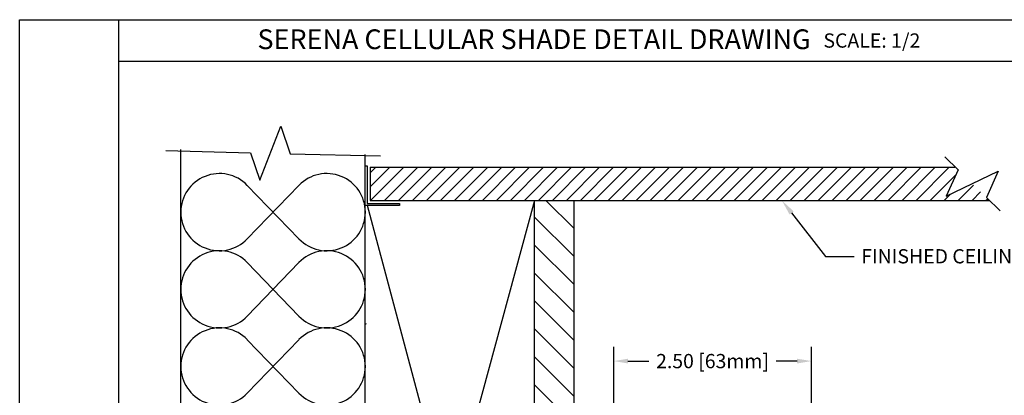
# Model space of a CAD drawing. Units: inches. Extents: x 116.3 to 135, y 76.4 to 97.5.
# Drawn here: x 116.3 to 128.7, y 92.7 to 97.5 of the extents above; entities that cross this region are included whole.
import ezdxf
from ezdxf import colors
from ezdxf.entities.mleader import LeaderData, LeaderLine
from ezdxf.math import Vec2, Vec3

# ---------------------------------------------------------------- set-up
doc = ezdxf.new("R2010")
doc.units = ezdxf.units.IN
doc.header["$MEASUREMENT"] = 0
for name, color, linetype in [('A-DTL-3', 7, 'Continuous'), ('DIMENSION', 7, 'Continuous'), ('TITLE_BLOCK', 7, 'Continuous')]:
    doc.layers.add(name, color=color, linetype=linetype)
doc.styles.add('ARIAL', font='ARIAL.TTF', dxfattribs={"height": 0.18})
doc.styles.add('ARIALB', font='ARIALBD.TTF')
doc.dimstyles.get("Standard").update_dxf_attribs({"dimtxt": 0.18, "dimasz": 0.18, "dimexe": 0.18, "dimexo": 0.0625, "dimgap": 0.09, "dimtad": 0, "dimzin": 0, "dimdsep": 46, "dimtxsty": 'ARIALB', "dimcen": 0.09, "dimclrt": 256, "dimadec": 0, "dimazin": 0, "dimtfac": 1, "dimtofl": 0, "dimtmove": 0, "dimatfit": 3, "dimfxl": 1, "dimtolj": 1, "dimtzin": 0, "dimarcsym": 0})

# ---------------------------------------------------------------- blocks, each defined once
blk = doc.blocks.new('*D13')
at = {"layer": 'Defpoints', "color": 0}
for p in [(126.291, 93.177), (126.291, 91.114), (123.793, 90.892)]:
    blk.add_point(p, dxfattribs=at)
at = {"layer": 'DIMENSION', "color": 0, "lineweight": -2}
for p, q in [((123.793, 90.954), (123.793, 93.357)), ((126.291, 91.177), (126.291, 93.357)), ((123.973, 93.177), (124.238, 93.177)), ((126.111, 93.177), (125.847, 93.177))]:
    blk.add_line(p, q, dxfattribs=at)
at = {"layer": 'DIMENSION', "color": 0}
for points in [[(123.973, 93.207), (123.973, 93.147), (123.793, 93.177)], [(126.111, 93.207), (126.111, 93.147), (126.291, 93.177)]]:
    blk.add_solid(points, dxfattribs=at)
at = {"layer": 'DIMENSION', "insert": (125.042, 93.177), "char_height": 0.18, "attachment_point": 5, "style": 'ARIALB'}
blk.add_mtext('\\A1;2.50 [63mm]', dxfattribs=at)

msp = doc.modelspace()

# ---------------------------------------------------------------- hatches: boundary and pattern name
at = {"layer": 'A-DTL-3'}
h = msp.add_hatch(dxfattribs=at)
h.set_pattern_fill('ANSI31', style=0)
h.set_pattern_definition([(45, (92.92659, -76.48268), (-0.08838835, 0.08838835), [])])
h.paths.add_polyline_path([(128.322, 95.418), (127.996, 95.261), (128.143, 95.588), (128.103, 95.627), (120.715, 95.627), (120.715, 95.207), (128.545, 95.207)])
h = msp.add_hatch(dxfattribs=at)
h.set_pattern_fill('ANSI31', scale=2, angle=90, style=0)
h.set_pattern_definition([(135, (32.8246, -3.12462), (-0.1767767, -0.1767767), [])])
h.paths.add_polyline_path([(122.793, 95.207), (123.293, 95.207), (123.293, 84.162), (122.793, 84.162)])

# ---------------------------------------------------------------- linework, layer by layer
at = {"layer": 'A-DTL-3', "color": 7}
for p, q in [((118.321, 84.162), (118.321, 95.853)), ((120.654, 85.718), (120.654, 95.789)), ((120.679, 95.646), (120.679, 95.168)), ((120.715, 95.627), (128.103, 95.627)), ((120.715, 95.627), (120.715, 95.207)), ((119.816, 95.398), (119.162, 94.721)), ((119.162, 95.398), (119.816, 94.721)), ((122.793, 95.207), (120.625, 87.218)), ((120.715, 95.207), (122.793, 95.207)), ((122.793, 84.162), (122.793, 95.207)), ((122.793, 95.207), (123.293, 95.207)), ((123.293, 95.207), (128.545, 95.207)), ((123.293, 84.162), (123.293, 95.207)), ((121.088, 95.146), (120.654, 95.146)), ((120.679, 95.168), (121.088, 95.168)), ((122.793, 87.218), (120.681, 95.146)), ((121.088, 95.168), (121.088, 95.146)), ((119.816, 94.423), (119.162, 93.745)), ((119.162, 94.423), (119.816, 93.745)), ((119.816, 93.447), (119.162, 92.77)), ((119.162, 93.447), (119.816, 92.77))]:
    msp.add_line(p, q, dxfattribs=at)
at = {"layer": 'A-DTL-3', "color": 7, "linetype": 'Continuous'}
for points in [[(118.132, 95.839), (119.204, 95.812), (119.32, 95.465), (119.588, 96.145), (119.704, 95.799), (120.846, 95.77)], [(127.977, 95.758), (128.146, 95.594), (127.996, 95.261), (128.654, 95.578), (128.504, 95.245), (128.677, 95.077)]]:
    msp.add_lwpolyline(points, dxfattribs=at)
at = {"layer": 'A-DTL-3', "color": 7}
for centre, start, end in [((118.811, 95.06), 43.9909, 316.0091), ((120.167, 95.06), 223.9909, 136.0091), ((118.811, 94.084), 43.9909, 316.0091), ((120.167, 94.084), 223.9909, 136.0091), ((118.811, 93.109), 43.9909, 316.0091), ((120.167, 93.109), 223.9909, 136.0091)]:
    msp.add_arc(centre, 0.488, start, end, dxfattribs=at)
at = {"layer": 'A-DTL-3'}
msp.add_arc((120.664, 93.638), 0.01, 90, 180, dxfattribs=at)
at = {"layer": 'DIMENSION'}
msp.add_line((120.654, 95.646), (120.679, 95.646), dxfattribs=at)
at = {"layer": 'TITLE_BLOCK'}
for p, q in [((116.286, 76.423), (116.286, 97.493)), ((116.286, 97.493), (132.433, 97.493)), ((116.286, 97.493), (117.536, 97.493)), ((117.536, 97.493), (117.536, 76.423)), ((117.536, 96.967), (132.433, 96.967))]:
    msp.add_line(p, q, dxfattribs=at)

# ---------------------------------------------------------------- texts
at = {"layer": 'TITLE_BLOCK', "color": 7, "insert": (122.787, 97.371), "char_height": 0.25, "width": 9.70128, "attachment_point": 2, "style": 'ARIALB'}
msp.add_mtext('SERENA CELLULAR SHADE DETAIL DRAWING', dxfattribs=at)
at = {"layer": 'TITLE_BLOCK', "color": 7, "insert": (127.056, 97.32), "char_height": 0.1804, "attachment_point": 2, "style": 'ARIAL'}
msp.add_mtext('SCALE: 1/2', dxfattribs=at)

# ---------------------------------------------------------------- dimensions: what is measured, and where the dimension line sits
at = {"layer": 'DIMENSION'}
dim = msp.add_linear_dim(base=(126.291, 93.177), p1=(123.793, 90.892), p2=(126.291, 91.114), dimstyle='Standard', dxfattribs=at)
dim.commit()
dim.dimension.update_dxf_attribs({"geometry": '*D13', "text_midpoint": (125.042, 93.177)})

# ---------------------------------------------------------------- leaders
ml = msp.add_multileader_mtext('Standard', dxfattribs=at)
ml.set_content('FINISHED CEILING', color=256, style='ARIAL')
ml.set_leader_properties(color=256)
ml.build(insert=Vec2(0, 0))
ml.multileader.update_dxf_attribs({"dogleg_length": 0.36, "arrow_head_size": 0.2})
ctx = ml.context
ctx.base_point, ctx.char_height, ctx.arrow_head_size, ctx.landing_gap_size, ctx.plane_origin = Vec3(126.832, 94.5), 0.18, 0.2, 0.09, Vec3(125.919, 92.076)
notes = []
notes.append((ctx, [(0, (1, 1, 0), (126.472, 94.5), (1, 0), 0.36, [(0, [(125.919, 95.207)], 0, [])])]))
ctx.mtext.insert, ctx.mtext.flow_direction = Vec3(126.922, 94.592), 5
for ctx, leaders in notes:
    for number, flags, end, landing, length, lines in leaders:
        leader = LeaderData()
        leader.index, (leader.has_last_leader_line, leader.has_dogleg_vector, leader.attachment_direction) = number, flags
        leader.last_leader_point, leader.dogleg_vector, leader.dogleg_length = Vec3(end), Vec3(landing), length
        for number, points, colour, breaks in lines:
            line = LeaderLine()
            line.index, line.vertices, line.color, line.breaks = number, Vec3.list(points), colors.encode_raw_color(colour), breaks
            leader.lines.append(line)
        ctx.leaders.append(leader)

doc.saveas('drawing.dxf')
